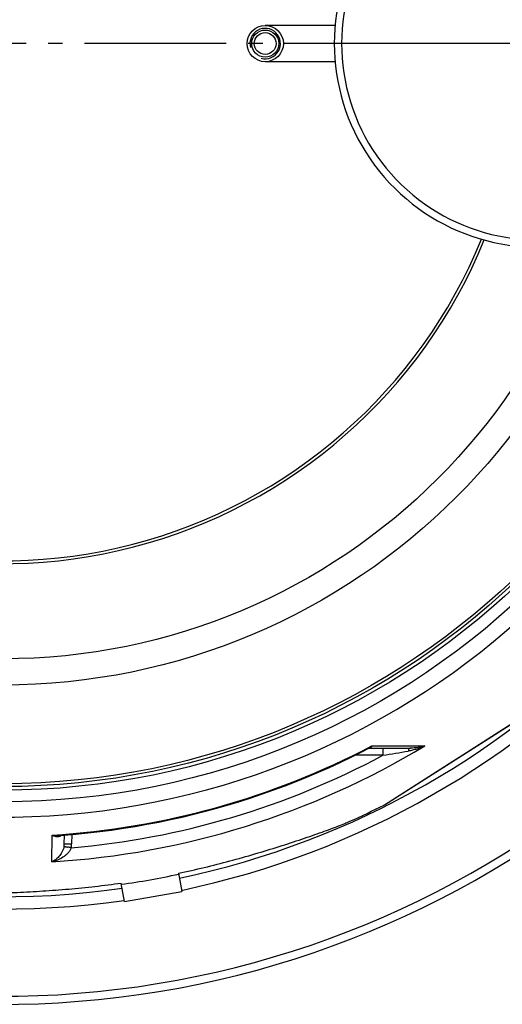
# Model space of a CAD drawing. Units: millimetres. Extents: x -612 to 1883, y 0 to 3976.
# Drawn here: x 853 to 1185, y 3 to 680 of the extents above; entities that cross this region are included whole.
import ezdxf

# ---------------------------------------------------------------- set-up
doc = ezdxf.new("R2010")
doc.units = ezdxf.units.MM
doc.header["$LTSCALE"] = 10
doc.linetypes.add('AM_DIN_G_W050', pattern=[13.75, 9.75, -1.5, 1, -1.5])
doc.layers.add('AM_7', color=4, linetype='AM_DIN_G_W050', lineweight=25)
doc.layers.add('BEZUGSACHSEN', color=7, linetype='Continuous')
doc.layers.add('RUNDUNGEN', color=7, linetype='Continuous')

msp = doc.modelspace()

# ---------------------------------------------------------------- linework, layer by layer
at = {"color": 7, "linetype": 'Continuous'}
for p, q in [((962.16, 93.06), (964.37, 80.52)), ((924.98, 73.57), (922.76, 86.12)), ((924.98, 73.57), (964.37, 80.52))]:
    msp.add_line(p, q, dxfattribs=at)
at = {"color": 9, "linetype": 'Continuous'}
for radius in [510.83, 508.84, 441]:
    msp.add_circle((841.26, 663.5), radius, dxfattribs=at)
at = {"color": 7, "linetype": 'Continuous'}
for centre, radius in [((841.26, 663.5), 423), ((1021.76, 663.5), 9.3), ((1021.76, 663.5), 7.5)]:
    msp.add_circle(centre, radius, dxfattribs=at)
for centre, radius, start, end in [((1209.26, 663.5), 140, 76.58533, 283.41467), ((1209.26, 663.5), 135, 75.26343, 284.73657), ((841.26, 663.5), 660.5, 203.25477, 353.04315), ((841.26, 663.5), 595, 281.9263, 352.27286), ((841.26, 663.5), 355.61, 231.35025, 337.77456), ((841.26, 663.5), 595, 203.61349, 278.07367), ((841.26, 663.5), 585.5, 294.04556, 296.61026), ((861.73, 547.44), 465.91, 277.53972, 282.46028)]:
    msp.add_arc(centre, radius, start, end, dxfattribs=at)
at = {"color": 2, "linetype": 'Continuous'}
msp.add_arc((1021.76, 663.5), 10.48, 255, 195, dxfattribs=at)
at = {"color": 9, "linetype": 'Continuous'}
for radius, start, end in [(531.82, 197.46337, 0), (654.97, 203.28235, 352.98413), (586.54, 281.95413, 352.16069), (357.59, 231.32216, 337.81351), (586.54, 203.66574, 278.0459)]:
    msp.add_arc((841.26, 663.5), radius, start, end, dxfattribs=at)
at = {"color": 7, "linetype": 'Continuous'}
for points, knots in [([(962.16, 93.06), (968.08, 94.32), (979.89, 96.99), (997.41, 101.47), (1014.58, 106.3), (1031.1, 111.34), (1044.23, 115.62), (1054.02, 118.98), (1060.62, 121.32), (1066.56, 123.5), (1071.76, 125.48), (1076.11, 127.21), (1078.71, 128.31), (1079.85, 128.81)], [0, 0, 0, 0, 0.14757, 0.294778, 0.44049, 0.582145, 0.715388, 0.777016, 0.834164, 0.885915, 0.931361, 0.969642, 1, 1, 1, 1]), ([(922.76, 86.12), (916.77, 85.27), (904.76, 83.74), (886.76, 81.96), (868.97, 80.63), (851.73, 79.71), (837.92, 79.25), (827.58, 79.05), (820.58, 78.99), (814.24, 79.01), (808.68, 79.09), (804, 79.23), (801.19, 79.37), (799.94, 79.46)], [0, 0, 0, 0, 0.147569, 0.294776, 0.440487, 0.582141, 0.715384, 0.777011, 0.834159, 0.885912, 0.931358, 0.969641, 1, 1, 1, 1])]:
    msp.add_open_spline(points, degree=3, knots=knots, dxfattribs=at)
at = {"layer": 'AM_7'}
for p, q in [((1682.53, 663.5), (0, 663.5)), ((1209.26, 663.5), (1044.26, 663.5))]:
    msp.add_line(p, q, dxfattribs=at)
at = {"layer": 'BEZUGSACHSEN', "color": 7, "linetype": 'Continuous'}
for p, q in [((1069.82, 676), (1021.76, 676)), ((1069.82, 651), (1021.76, 651))]:
    msp.add_line(p, q, dxfattribs=at)
for centre, radius in [((841.26, 663.5), 521.32), ((841.26, 663.5), 513.29), ((1021.76, 663.5), 12.5)]:
    msp.add_circle(centre, radius, dxfattribs=at)
at = {"layer": 'RUNDUNGEN', "color": 7, "linetype": 'Continuous'}
for p, q in [((1103.68, 140.11), (1204.71, 204.48)), ((1093.05, 179.01), (1093.05, 179.01)), ((1093.64, 179.16), (1121.67, 179.16)), ((883.69, 113.37), (883.74, 119.33))]:
    msp.add_line(p, q, dxfattribs=at)
at = {"layer": 'RUNDUNGEN', "color": 9, "linetype": 'Continuous'}
for p, q in [((1157.57, 174.45), (1197.08, 199.63)), ((1095.07, 180.65), (1131.56, 180.69)), ((1102.67, 179.16), (1102.67, 174.2)), ((1102.67, 174.2), (1083.5, 174.2)), ((1103.85, 140.23), (1150.82, 170.15)), ((1150.82, 170.15), (1157.57, 174.45)), ((1103.5, 140.01), (1103.71, 140.14)), ((1103.71, 140.14), (1103.85, 140.23)), ((875.18, 100.98), (875.34, 119.26)), ((888.75, 119.76), (888.69, 113.37)), ((885.82, 111.11), (886.03, 111.07))]:
    msp.add_line(p, q, dxfattribs=at)
at = {"layer": 'RUNDUNGEN', "color": 7, "linetype": 'Continuous'}
for points in [[(879.9, 119.04), (883.42, 119.3), (891.62, 120), (899.8, 120.82), (907.98, 121.76), (916.13, 122.82), (924.27, 124.01), (932.4, 125.32), (940.5, 126.75), (948.58, 128.3), (956.63, 129.97), (964.66, 131.77), (972.66, 133.68), (980.63, 135.71), (988.57, 137.87), (996.48, 140.14), (1004.35, 142.53), (1012.18, 145.04), (1019.98, 147.67), (1027.74, 150.41), (1035.45, 153.27), (1043.12, 156.25), (1050.74, 159.34), (1058.32, 162.54), (1065.85, 165.86), (1073.32, 169.29), (1080.75, 172.84), (1088.12, 176.49), (1093.05, 179.01)], [(1093.05, 179.01), (1093.12, 179.05), (1093.23, 179.09), (1093.35, 179.12), (1093.47, 179.14), (1093.58, 179.16), (1093.64, 179.16)]]:
    msp.add_lwpolyline(points, dxfattribs=at)
at = {"layer": 'RUNDUNGEN', "color": 9, "linetype": 'Continuous'}
for centre, radius, start, end in [((841.26, 663.5), 531.82, 0, 180), ((841.26, 662.24), 562.28, 273.45824, 301.08288), ((841.26, 665.18), 546.98, 273.5722, 297.64659), ((573.41, 3448.18), 3316.48, 279.18282, 279.48664), ((841.26, 662.18), 553.58, 274.88564, 298.1774), ((873.13, 113.46), 10.56, 349.40094, 359.4989), ((792.56, -380.9), 500.76, 78.96459, 79.24178), ((873.52, 113.51), 15.17, 348.9912, 359.49315)]:
    msp.add_arc(centre, radius, start, end, dxfattribs=at)
at = {"layer": 'RUNDUNGEN', "color": 7, "linetype": 'Continuous'}
msp.add_arc((1102.61, 141.8), 2, 296.60812, 302.5, dxfattribs=at)
at = {"layer": 'RUNDUNGEN', "color": 9, "linetype": 'Continuous'}
for points, knots in [([(1093.05, 179.01), (1093.42, 179.21), (1094.16, 179.69), (1094.78, 180.31), (1095.07, 180.65)], [0, 0, 0, 0, 0.486975, 1, 1, 1, 1]), ([(1093.64, 179.16), (1093.81, 179.16), (1094.14, 179.23), (1094.55, 179.55), (1094.87, 180.04), (1095.01, 180.43), (1095.07, 180.65)], [0, 0, 0, 0, 0.218318, 0.440426, 0.695531, 1, 1, 1, 1]), ([(1131.56, 180.69), (1129.74, 179.84), (1126.92, 178.74), (1123.03, 177.64), (1121.03, 177.22), (1120.02, 177.05)], [0, 0, 0, 0, 0.495755, 0.746762, 1, 1, 1, 1]), ([(1121.67, 179.16), (1121.59, 179.16), (1121.42, 179.13), (1121.18, 179.02), (1120.94, 178.84), (1120.63, 178.49), (1120.3, 177.89), (1120.11, 177.35), (1120.02, 177.05)], [0, 0, 0, 0, 0.085698, 0.177254, 0.279244, 0.394514, 0.668772, 1, 1, 1, 1]), ([(1131.56, 180.69), (1130, 180.2), (1126.73, 179.44), (1123.38, 179.16), (1121.67, 179.16)], [0, 0, 0, 0, 0.487806, 1, 1, 1, 1]), ([(875.34, 119.26), (875.91, 119), (877.04, 118.59), (878.77, 118.3), (880.18, 118.42), (881.22, 118.76), (881.7, 119.03), (881.92, 119.19)], [0, 0, 0, 0, 0.271601, 0.523644, 0.761934, 0.879794, 1, 1, 1, 1]), ([(875.34, 119.26), (875.73, 119.2), (877.24, 119), (878.77, 118.96), (879.9, 119.04)], [0, 0, 0, 0, 0.254285, 1, 1, 1, 1]), ([(883.51, 111.52), (883.37, 110.8), (882.98, 109.43), (881.87, 107.04), (880.16, 104.61), (877.79, 102.41), (876.05, 101.37), (875.18, 100.98)], [0, 0, 0, 0, 0.15896, 0.305766, 0.566543, 0.795026, 1, 1, 1, 1]), ([(888.41, 110.61), (888.16, 109.89), (887.46, 108.53), (886.05, 106.78), (884.43, 105.3), (882.14, 103.65), (879.08, 102.08), (876.48, 101.27), (875.18, 100.98)], [0, 0, 0, 0, 0.134886, 0.266839, 0.395428, 0.521007, 0.76446, 1, 1, 1, 1]), ([(883.51, 111.52), (883.53, 111.52), (883.6, 111.51), (883.74, 111.49), (883.94, 111.45), (884.21, 111.41), (884.53, 111.35), (885.08, 111.25), (885.51, 111.16), (885.82, 111.11)], [0, 0, 0, 0, 0.028466, 0.0872, 0.175384, 0.291753, 0.434632, 0.601962, 1, 1, 1, 1]), ([(883.69, 113.37), (883.69, 113.37), (883.69, 113.37), (883.7, 113.37), (883.72, 113.38), (883.75, 113.38), (883.79, 113.38), (883.84, 113.38), (883.91, 113.38), (883.99, 113.38), (884.11, 113.38), (884.29, 113.39), (884.55, 113.39), (884.84, 113.39), (885.17, 113.39), (885.53, 113.39), (886.07, 113.39), (886.8, 113.38), (887.73, 113.38), (888.36, 113.37), (888.69, 113.37)], [0, 0, 0, 0, 0.00037, 0.001298, 0.004933, 0.010955, 0.019355, 0.030115, 0.043209, 0.058608, 0.076273, 0.118229, 0.168676, 0.227127, 0.29302, 0.365721, 0.44453, 0.617385, 0.804943, 1, 1, 1, 1])]:
    msp.add_open_spline(points, degree=3, knots=knots, dxfattribs=at)

doc.saveas('drawing.dxf')
